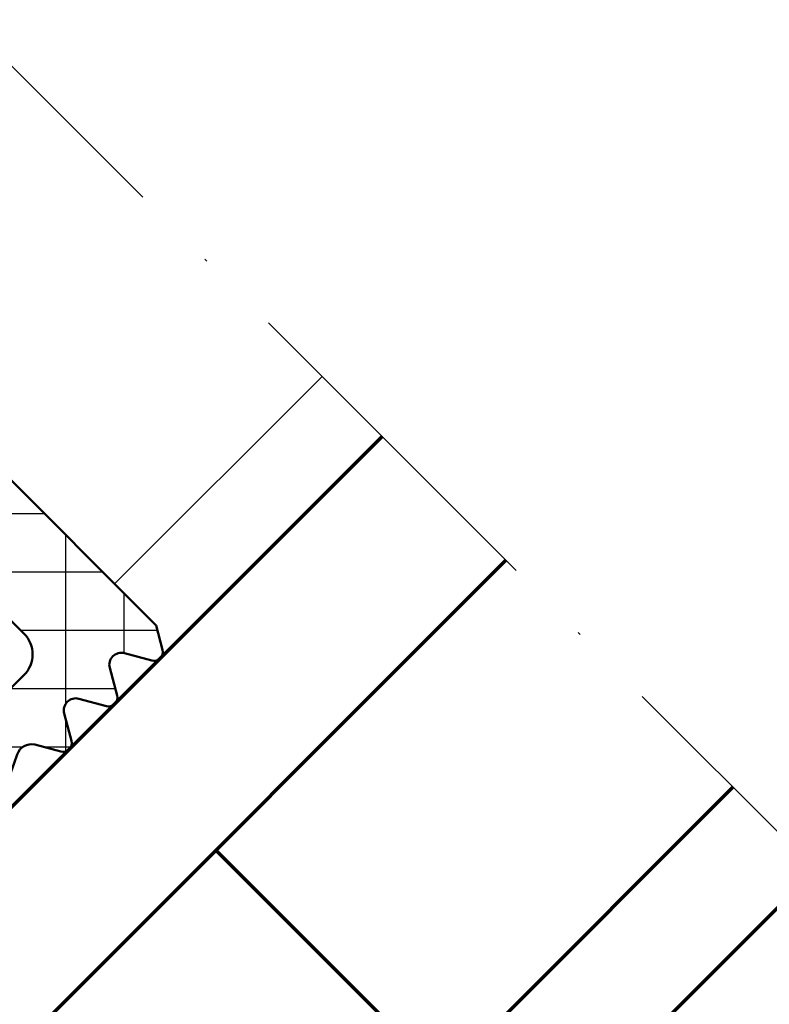
# Model space of a CAD drawing. Units: millimetres. Extents: x 2530 to 23610, y -5434 to 3501.
# Drawn here: x 11855 to 11880, y 2231 to 2264 of the extents above; entities that cross this region are included whole.
import ezdxf

# ---------------------------------------------------------------- set-up
doc = ezdxf.new("R2010")
doc.units = ezdxf.units.MM
doc.linetypes.add('ACAD_ISO10W100', pattern=[18, 12, -3, 0, -3])
for name, color, linetype, lineweight in [('S03_AL_Kontur', 255, 'Continuous', 35), ('S05_EPDM_Kontur', 43, 'Continuous', 50), ('S06_EPDM_Schraffur', 43, 'Continuous', 25), ('S15_Glas_Kontur', 4, 'Continuous', 70), ('S18_Mittellinie', 10, 'ACAD_ISO10W100', 25)]:
    doc.layers.add(name, color=color, linetype=linetype, lineweight=lineweight)

# ---------------------------------------------------------------- blocks, each defined once
blk = doc.blocks.new('244293_s')
at = {"layer": 'S06_EPDM_Schraffur'}
h = blk.add_hatch(dxfattribs=at)
h.set_pattern_fill('NETZ', color=256, scale=2, angle=45, style=0)
h.set_pattern_definition([(45, (-9.699896003101136, -10.40093560061188), (-1.414213562373095, 1.414213562373095), []), (135, (-9.699896003101136, -10.40093560061188), (-1.414213562373095, -1.414213562373095), [])])
edge = h.paths.add_edge_path()
edge.add_line((-9.699589191521625, -9.500958254212797), (-9.699896003101136, -1.600959786049512))
edge.add_line((-9.699896003101136, -1.600959786049512), (-8.346075203340876, -1.600907207824386))
edge.add_arc((-8.34607920655507, -1.90094970313831), 0.3000424953406291, 7.190724973144825, 89.99923555069239, ccw=False)
edge.add_arc((-7.552382422237463, -1.800943426650923), 0.4999299109463399, 187.1758961230778, 270.0110723632515)
edge.add_line((-7.55228581118536, -2.300873328262258), (-6.279885909801195, -2.300823912173736))
edge.add_line((-6.279885909801195, -2.300823912173736), (-6.279879892200678, -2.455769285592069))
edge.add_arc((-5.97983652696608, -2.455699127405881), 0.3000433734370304, 180.0133972897233, 296.9932355591519)
edge.add_line((-5.843651249568564, -2.723055810815208), (-5.706202797554706, -2.653020260286049))
edge.add_arc((-5.570008061539051, -2.920328382049063), 0.3000043967658544, 15.003696392620782, 116.99905474167201, ccw=False)
edge.add_line((-5.280231076631876, -2.842662835653313), (-5.226573400545214, -3.042825546827465))
edge.add_arc((-4.936825383714608, -2.965200261897918), 0.2999659949355298, 194.9977007366847, 312.005066988361)
edge.add_line((-4.736089242511841, -3.188100687497972), (-4.6290983547973, -3.091767796877608))
edge.add_arc((-4.417621123185153, -3.326640331744784), 0.3160501971606257, 30.00481833033291, 131.9996027469965, ccw=False)
edge.add_line((-4.143926913776625, -3.168592216091636), (-4.043944603040756, -3.341745071498849))
edge.add_arc((-3.784138591673317, -3.191731014918427), 0.3000056344710412, 210.0024786146463, 327.0007668714013)
edge.add_line((-3.532530508901067, -3.355122426559445), (-3.45410502245695, -3.234376582812769))
edge.add_arc((-3.189083861091167, -3.406400084974853), 0.3159561698523653, 44.99321653356071, 147.0126614630371, ccw=False)
edge.add_line((-2.965642661470071, -3.183011787206904), (-2.82421871347393, -3.324394234296608))
edge.add_arc((-2.612101997691036, -3.11225705208259), 0.2999928085675131, 225.0027640055394, 342.0031236416133)
edge.add_line((-2.326786828725508, -3.204944373493864), (-2.282297517291334, -3.068025531305115))
edge.add_arc((-1.981724552723035, -3.165693915943226), 0.3160430672981046, 60.0092536259728, 161.9989123362175, ccw=False)
edge.add_line((-1.823747225606873, -2.89196707307898), (-1.637646861813996, -2.999396979384823))
edge.add_arc((-1.501614967189688, -2.763657271411852), 0.272172530337396, 240.0132154659198, 356.9875265257093)
edge.add_line((-1.229818547340277, -2.777960852337747), (-1.222316806645018, -2.634192250338016))
edge.add_arc((-0.8841548040125735, -2.651916273410633), 0.338626167060763, 89.18051381083029, 176.9997121655758, ccw=False)
edge.add_arc((-0.8937098707581301, -3.313284567401531), 1.000063478178428, 30.004496862110727, 89.17506885932119, ccw=False)
edge.add_line((-0.02766874094199608, -2.813184855490866), (0.253783293281498, -3.300570165363725))
edge.add_arc((0.6001499433894502, -3.100627778696209), 0.3999335123408729, 209.9959687284491, 270.0022390487155)
edge.add_arc((0.6001403282452137, -2.850559765343005), 0.650001525878899, 270.0022251913939, 450.0022251913938)
edge.add_line((0.6001150841903582, -2.200558239954306), (-0.683872495194916, -2.200608106072495))
edge.add_arc((-0.6838530767367733, -2.700608105695368), 0.4999999999999497, 90.002225191393, 125.0801094616176)
edge.add_arc((-3.500026231233198, 1.309359364123258), 4.400068402084855, 234.1610122873439, 305.0801094616192, ccw=False)
edge.add_arc((-6.251960645590096, -2.500824353672433), 0.3000000000000793, 54.16101228735258, 90.0022251914028)
edge.add_line((-6.251972296665032, -2.200824353898599), (-7.46989223394237, -2.20087165415327))
edge.add_arc((-7.469904938194076, -1.870884762026087), 0.3299868923717357, 125.0922896752974, 270.0022058452066, ccw=False)
edge.add_line((-7.659612801514823, -1.600880547741509), (-7.008870745731129, -1.600855274926737))
edge.add_arc((-7.008882396806016, -1.300855275152976), 0.3000000000000063, 270.0022251913933, 373.1997507032702)
edge.add_arc((-3.655822321034112, -0.5144175264129732), 3.144052294083045, 165.5192284342824, 193.1997507032691, ccw=False)
edge.add_line((-6.699993145901544, 0.2717687218480861), (-6.699998093258692, 0.3991567222429437))
edge.add_line((-6.699998093258692, 0.3991567222429437), (-7.200009304362614, 0.6878183338405075))
edge.add_arc((-7.050046055464607, 0.9476035174047005), 0.2999621936503448, 139.990909427959, 240.0039364492047, ccw=False)
edge.add_line((-7.279799832535556, 1.140451954113842), (-6.463492403351099, 2.113399307124915))
edge.add_arc((-5.850635190301442, 1.599135743002964), 0.8000381096987843, 22.624994244977586, 139.9991604749919, ccw=False)
edge.add_arc((-4.650636027231958, 2.099243432890128), 0.5000025409331934, 202.6230856464499, 270.003415328234)
edge.add_line((-4.650606222719153, 1.599240892845238), (-2.349353793070451, 1.599330266393302))
edge.add_arc((-2.349376146611385, 2.099291961938287), 0.4999616960447048, 270.0025617233545, 337.3798380675408)
edge.add_arc((-1.14942822168164, 1.599408910498086), 0.7999452595720512, 39.998900949925996, 157.3866181637453, ccw=False)
edge.add_line((-0.5366247375914248, 2.113592057050645), (0.2798192968365086, 1.140708115071507))
edge.add_arc((0.04995485523755056, 0.9478842073439802), 0.3000311998824701, -59.99284724565308, 39.991916033376924, ccw=False)
edge.add_line((0.2000028915360758, 0.6880682961570954), (-0.299985896605837, 0.3993678476432037))
edge.add_line((-0.299985896605837, 0.3993678476432037), (-0.2999809492487242, 0.2719798472510063))
edge.add_arc((-3.339899258651954, -0.5144426882719623), 3.139994224871021, -14.499899058656581, 14.504349441444276, ccw=False)
edge.add_arc((0.0001801890227381142, -1.300520434452795), 0.3001000826629113, 180.0207465395383, 269.0970168069413)
edge.add_line((-0.004549201440203968, -1.600583248676976), (0.6000917820998389, -1.600559766285689))
edge.add_arc((0.9001100924204537, -1.600548114499674), 0.3000183105468745, 180.0022251913938, 360.0022251913938)
edge.add_line((1.200128402741068, -1.600536462713658), (2.70012840160984, -1.600478207339208))
edge.add_line((2.70012840160984, -1.600478207339208), (2.700415781397619, -9.000133353125912))
edge.add_arc((2.500389836678426, -9.00011212438494), 0.2000259458456952, 270.006159959227, 359.9939192025351, ccw=False)
edge.add_line((2.500411341781923, -9.200138069074612), (1.207991909162963, -9.20018826265999))
edge.add_arc((1.208032123135453, -8.199746477856152), 1.000441785612063, 246.008430393775, 269.997696926563, ccw=False)
edge.add_line((0.8012502708198517, -9.11375538975217), (-1.407284009279165, -8.130549535695113))
edge.add_arc((-1.549620844569331, -8.450300509544316), 0.3500006570821457, 66.00380907996835, 241.9274328121109)
edge.add_arc((1.250217868822352, -3.199997880928634), 6.300191789162221, 241.9300979795571, 270.0018654673773)
edge.add_line((1.250422993917978, -9.500189666751567), (1.860408345020488, -9.500165976801522))
edge.add_arc((1.860538173710911, -10.10003503102365), 0.5998690682714322, -0.010135757807972823, 90.01240043281518, ccw=False)
edge.add_line((2.46040723259606, -10.10014114926853), (2.46041111622843, -10.20013962331419))
edge.add_arc((2.260539074079682, -10.20027988766107), 0.1998720913654483, -90.02045679464771, 0.04020849382851566, ccw=False)
edge.add_line((2.260467712065293, -10.40015196628703), (1.590423767258167, -10.40017798872762))
edge.add_arc((1.590127294525927, 0.3002609811957093), 10.70043897403046, 243.3420396155422, 270.0015874709759, ccw=False)
edge.add_arc((-3.43981761855439, -9.71895386316483), 0.5104937226122197, 63.34079569726186, 148.1952866543978)
edge.add_line((-3.873660372268371, -9.449910547179556), (-4.335973642098129, -10.25074994849007))
edge.add_arc((-4.595775608915189, -10.10078842828297), 0.2999758648705524, 209.9986253552581, 330.0058250275296, ccw=False)
edge.add_line((-4.855565926862519, -10.25077012785216), (-5.343452747642549, -9.405787854531424))
edge.add_arc((-5.698516807735609, -9.610790203590886), 0.409995670574295, 30.00072837322418, 150.003722009561)
edge.add_line((-6.053596790075701, -9.405815434336166), (-6.541479011528591, -10.25083560351758))
edge.add_arc((-6.801280978345648, -10.10087408331047), 0.2999758648705546, 209.998625355257, 330.0058250275279, ccw=False)
edge.add_line((-7.061071296292983, -10.25085578287966), (-7.54895811707299, -9.40587350955892))
edge.add_arc((-7.90402217500877, -9.610931406499166), 0.4100234460800739, 30.00745068450555, 149.9969996982816)
edge.add_line((-8.259102159506204, -9.405901089363674), (-8.746923345802857, -10.25092125617466))
edge.add_arc((-9.00672531261991, -10.10095973596755), 0.2999758648705498, 209.9986253552574, 330.00582502752775, ccw=False)
edge.add_line((-9.266515630567238, -10.25094143553673), (-9.699589191521625, -9.500958254212797))
edge = h.paths.add_edge_path(flags=16)
edge.add_arc((-1.8762612621898, -0.9000029417864956), 0.2999294269311942, 209.9957866355669, 270.01431870580564, ccw=False)
edge.add_line((-2.136018792519819, -1.049948553846747), (-3.059848020970029, 0.5500216721970648))
edge.add_arc((-2.800060786697138, 0.700038134941354), 0.2999905768277839, 89.99580788113019, 210.0046698646346, ccw=False)
edge.add_line((-2.800038837503542, 1.000028710966168), (-1.600087666533489, 1.00007531336938))
edge.add_arc((-1.5999802644721, 0.5001633041839854), 0.4999120207226279, -0.007859152932326197, 90.01230953572002, ccw=False)
edge.add_line((-1.100068248452416, 0.5000947322046071), (-1.100021644271377, -0.6999022151326003))
edge.add_arc((-1.599932130368552, -0.7000111401639085), 0.4999104979639625, -90.00803374117459, 0.012484123962281046, ccw=False)
edge.add_line((-1.600002225436149, -1.199921633213673), (-1.876186307259114, -1.19993235935175))
edge = h.paths.add_edge_path(flags=16)
edge.add_arc((-4.200044891094661, 0.699968236645478), 0.300006102251457, -29.995083298952693, 90.00350631876358, ccw=False)
edge.add_line((-3.940219114056102, 0.5499874812985978), (-4.863924063900061, -1.050054497275526))
edge.add_arc((-5.12370077344688, -0.9001160139151733), 0.2999424738435275, 269.9915711078601, 330.0072243163393, ccw=False)
edge.add_line((-5.123744898559979, -1.200058484513036), (-5.399990015539134, -1.20006921302153))
edge.add_arc((-5.399930565893082, -0.6999903391681729), 0.5000788773870601, 180.0112617359058, 269.99318864688274, ccw=False)
edge.add_line((-5.900009433620213, -0.7000886318567584), (-5.900056037801247, 0.4999083154804494))
edge.add_arc((-5.399975892646135, 0.4998475946313791), 0.5000801488415422, 90.01140736437623, 179.9930430184106, ccw=False)
edge.add_line((-5.400075456636467, 0.9999277335615226), (-4.200063250510203, 0.9999743383351662))
edge = h.paths.add_edge_path(flags=16)
edge.add_arc((-1.69976396361894, -5.000649088154984), 1.000000000000002, 0.0022251913939044243, 90.0022251913939, ccw=False)
edge.add_line((-0.6997639643730915, -5.000610251238682), (-0.6997057089986409, -6.500610250107452))
edge.add_arc((-1.699705708244488, -6.500649087023751), 0.9999999999999998, -89.99777480860621, 0.0022251913937907375, ccw=False)
edge.add_line((-1.699666871328188, -7.500649086269599), (-5.299666868613262, -7.500788899168281))
edge.add_arc((-5.299705705529561, -6.500788899922435), 0.9999999999999989, 180.0022251913938, 270.00222519139385, ccw=False)
edge.add_line((-6.299705704775407, -6.500827736838735), (-6.299763960149859, -5.000827737969964))
edge.add_arc((-5.299763960904011, -5.000788901053663), 1.000000000000001, 90.0022251913939, 180.002225191394, ccw=False)
edge.add_line((-5.299802797820313, -4.000788901807816), (-1.699802800535241, -4.000649088909135))
at = {"layer": 'S05_EPDM_Kontur'}
for points in [[(-9.699589191521625, -9.500958254212797), (-9.699896003101136, -1.600959786049512), (-8.346075203340876, -1.600907207824386, -0.3779109489920623), (-8.048396552272697, -1.863392595293951, 0.3780439225922984), (-7.55228581118536, -2.300873328262258), (-6.279885909801195, -2.300823912173736), (-6.279879892200678, -2.455769285592069, 0.5599113513054622), (-5.843651249568564, -2.723055810815208), (-5.706202797554706, -2.653020260286049, -0.4769506722380383), (-5.280231076631876, -2.842662835653313), (-5.226573400545214, -3.042825546827465, 0.5600691310621717), (-4.736089242511841, -3.188100687497972), (-4.6290983547973, -3.091767796877608, -0.4769475983170311), (-4.143926913776625, -3.168592216091636), (-4.043944603040756, -3.341745071498849, 0.5600170971575664), (-3.532530508901067, -3.355122426559445), (-3.45410502245695, -3.234376582812769, -0.4770796840300965), (-2.965642661470071, -3.183011787206904), (-2.82421871347393, -3.324394234296608, 0.5600289698353358), (-2.326786828725508, -3.204944373493864), (-2.282297517291334, -3.068025531305115, -0.4769201459026025), (-1.823747225606873, -2.89196707307898), (-1.637646861813996, -2.999396979384823, 0.5598796740341255), (-1.229818547340277, -2.777960852337747), (-1.222316806645018, -2.634192250338016, -0.4031088448780155), (-0.8793116897658685, -2.313324741823299, -0.2640740339718934), (-0.02766874094199608, -2.813184855490866), (0.253783293281498, -3.300570165363725, 0.2679785163984964), (0.6001655723000694, -3.500561290731703, 0.9999999999999999), (0.6001150841903582, -2.200558239954306), (-0.683872495194916, -2.200608106072495, 0.1542626240933911), (-0.9712136728968045, -2.291433463550353, -0.3197133915894343), (-6.07630781382686, -2.257624677082179, 0.1576742984161158), (-6.251972296665032, -2.200824353898599), (-7.46989223394237, -2.20087165415327, -0.7326261233361704), (-7.659612801514823, -1.600880547741509), (-7.008870745731129, -1.600855274926737, 0.4834055679498178), (-6.716808427877097, -1.232351284947206, -0.1213698017842508), (-6.699993145901544, 0.2717687218480861), (-6.699998093258692, 0.3991567222429437), (-7.200009304362614, 0.6878183338405075, -0.466376860782874), (-7.279799832535556, 1.140451954113842), (-6.463492403351099, 2.113399307124915, -0.5621735163250967), (-5.112166023503208, 1.906908819568683, 0.302776564816842), (-4.650606222719153, 1.599240892845238), (-2.349353793070451, 1.599330266393302, 0.3027620208365632), (-1.887874039299174, 1.906996609788823, -0.5622513327759794), (-0.5366247375914248, 2.113592057050645), (0.2798192968365086, 1.140708115071507, -0.4662267217323658), (0.2000028915360758, 0.6880682961570954), (-0.299985896605837, 0.3993678476432037), (-0.2999809492487242, 0.2719798472510063, -0.1272349056350703), (-0.2999198739666479, -1.300629099316896, 0.4094993460794229), (-0.004549201440203968, -1.600583248676976), (0.6000917820998389, -1.600559766285689, 0.9999999999999999), (1.200128402741068, -1.600536462713658), (2.70012840160984, -1.600478207339208), (2.700415781397619, -9.000133353125912, -0.4141509896086342), (2.500411341781923, -9.200138069074612), (1.207991909162963, -9.20018826265999, -0.1050568845470191), (0.8012502708198517, -9.11375538975217), (-1.407284009279165, -8.130549535695113, 0.9650449497088537), (-1.714327468695514, -8.759124388036396, 0.1231024388603283), (1.250422993917978, -9.500189666751567), (1.860408345020488, -9.500165976801522, -0.4143287709687544), (2.46040723259606, -10.10014114926853), (2.46041111622843, -10.20013962331419, -0.4145237143700288), (2.260467712065293, -10.40015196628703), (1.590423767258167, -10.40017798872762, -0.1168517508437548), (-3.210767872265739, -9.262730174003924, 0.3881479949405195), (-3.873660372268371, -9.449910547179556), (-4.335973642098129, -10.25074994849007, -0.5773921559447466), (-4.855565926862519, -10.25077012785216), (-5.343452747642549, -9.405787854531424, 0.5773676855911983), (-6.053596790075701, -9.405815434336166), (-6.541479011528591, -10.25083560351758, -0.577392155944747), (-7.061071296292983, -10.25085578287966), (-7.54895811707299, -9.40587350955892, 0.5772894694170776), (-8.259102159506204, -9.405901089363674), (-8.746923345802857, -10.25092125617466, -0.5773921559447395), (-9.266515630567238, -10.25094143553673)], [(-4.200063250510203, 0.9999743383351662, -0.5773420639472574), (-3.940219114056102, 0.5499874812985978), (-4.863924063900061, -1.050054497275526, -0.2680223974974207), (-5.123744898559979, -1.200058484513036), (-5.399990015539134, -1.20006921302153, -0.4141211766446664), (-5.900009433620213, -0.7000886318567584), (-5.900056037801247, 0.4999083154804494, -0.4141196878514764), (-5.400075456636467, 0.9999277335615226)], [(-1.876186307259114, -1.19993235935175, -0.2680358613079484), (-2.136018792519819, -1.049948553846747), (-3.059848020970029, 0.5500216721970648, -0.5774018272708117), (-2.800038837503542, 1.000028710966168), (-1.600087666533489, 1.00007531336938, -0.4143166674803613), (-1.100068248452416, 0.5000947322046071), (-1.100021644271377, -0.6999022151326003, -0.4143184525847292), (-1.600002225436149, -1.199921633213673)], [(-1.699802800535241, -4.000649088909135, -0.414213562373095), (-0.6997639643730915, -5.000610251238682), (-0.6997057089986409, -6.500610250107452, -0.414213562373095), (-1.699666871328188, -7.500649086269599), (-5.299666868613262, -7.500788899168281, -0.414213562373095), (-6.299705704775407, -6.500827736838735), (-6.299763960149859, -5.000827737969964, -0.414213562373095), (-5.299802797820313, -4.000788901807816)]]:
    blk.add_lwpolyline(points, format="xyb", close=True, dxfattribs=at)

msp = doc.modelspace()

# ---------------------------------------------------------------- linework, layer by layer
at = {"layer": 'S03_AL_Kontur'}
msp.add_line((11864.99524950722, 2252.209887006486), (11857.88224282813, 2245.096867380606), dxfattribs=at)
at = {"layer": 'S15_Glas_Kontur', "color": 4}
for p, q in [((11850.74620787125, 2233.848130807168), (11867.05133967718, 2250.153467479277)), ((11871.29400701742, 2245.910853445449), (11854.98887521149, 2229.605516773339)), ((11879.07223047454, 2238.132727716763), (11862.7670986686, 2221.827391044654)), ((11861.35279626223, 2235.969517783703), (11869.13101971935, 2228.191392055018)), ((11865.5955435621, 2218.998981688768), (11881.90067536803, 2235.304318360877))]:
    msp.add_line(p, q, dxfattribs=at)
at = {"layer": 'S18_Mittellinie'}
msp.add_line((11910.04262703658, 2207.162522078404), (11823.9247370262, 2293.280393534663), dxfattribs=at)

# ---------------------------------------------------------------- block references
at = {"xscale": -1, "rotation": 45}
msp.add_blockref('244293_s', (11845.72583472997, 2243.534124277983), dxfattribs=at)

doc.saveas('drawing.dxf')
